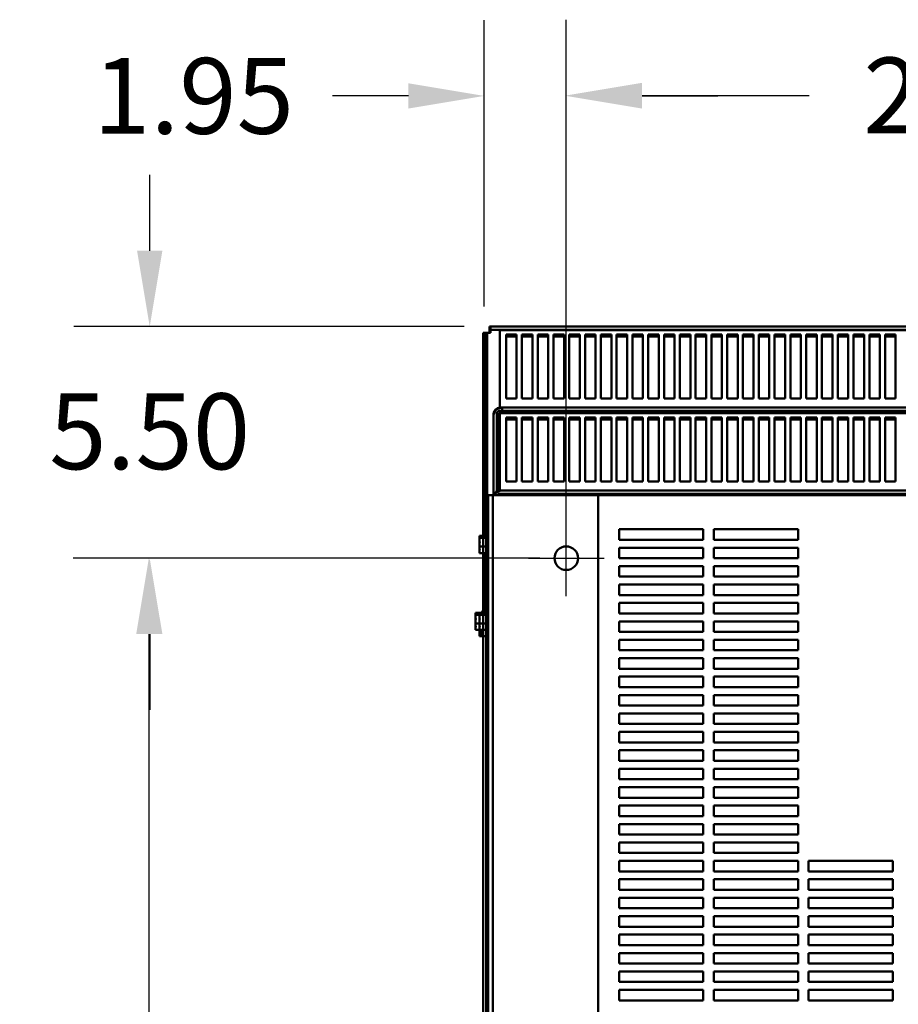
# Model space of a CAD drawing. Units: inches. Extents: x -64 to 287, y 46 to 260.
# Drawn here: x -6 to 15, y 72 to 95 of the extents above; entities that cross this region are included whole.
import ezdxf

# ---------------------------------------------------------------- set-up
doc = ezdxf.new("R2010")
doc.units = ezdxf.units.IN
doc.header["$MEASUREMENT"] = 0
doc.layers.add('balloon', color=7, linetype='Continuous')
doc.layers.add('Visible (ANSI)', color=7, linetype='Continuous', lineweight=50)
doc.dimstyles.get("Standard").update_dxf_attribs({"dimtxt": 0.18, "dimasz": 0.18, "dimexe": 0.18, "dimexo": 0.0625, "dimgap": 0.09, "dimtad": 0, "dimtih": 1, "dimtoh": 1, "dimzin": 4, "dimdsep": 46, "dimtxsty": 'Standard', "dimcen": 0.09, "dimadec": 0, "dimazin": 1, "dimtfac": 1, "dimtofl": 0, "dimtmove": 0, "dimatfit": 3, "dimfxl": 1, "dimtolj": 1, "dimtzin": 0, "dimarcsym": 0})

# ---------------------------------------------------------------- blocks, each defined once
blk = doc.blocks.new('*D9')
at = {"layer": 'balloon', "color": 0, "lineweight": -2, "transparency": 16777216}
for p, q in [((5.728, 82.449), (-4.458, 82.449)), ((-2.658, 80.649), (-2.658, 68.749)), ((-2.658, 53.249), (-2.658, 65.149)), ((5.728, 51.449), (-4.458, 51.449))]:
    blk.add_line(p, q, dxfattribs=at)
at = {"layer": 'balloon', "color": 0, "transparency": 16777216}
for points in [[(-2.958, 80.649), (-2.358, 80.649), (-2.658, 82.449)], [(-2.958, 53.249), (-2.358, 53.249), (-2.658, 51.449)]]:
    blk.add_solid(points, dxfattribs=at)
at = {"layer": 'Defpoints', "color": 0, "transparency": 16777216}
for p in [(6.353, 82.449), (-2.658, 51.449), (6.353, 51.449)]:
    blk.add_point(p, dxfattribs=at)
at = {"layer": 'balloon', "color": 0, "transparency": 16777216, "insert": (-2.658, 66.949), "char_height": 1.8, "attachment_point": 5}
blk.add_mtext('\\A1;31.00', dxfattribs=at)
blk = doc.blocks.new('*D10')
at = {"layer": 'balloon', "color": 0, "lineweight": -2, "transparency": 16777216}
for p, q in [((7.253, 83.974), (7.253, 95.237)), ((27.493, 83.974), (27.493, 95.237)), ((9.053, 93.437), (13.023, 93.437)), ((25.693, 93.437), (21.723, 93.437))]:
    blk.add_line(p, q, dxfattribs=at)
at = {"layer": 'balloon', "color": 0, "transparency": 16777216}
for points in [[(9.053, 93.737), (9.053, 93.137), (7.253, 93.437)], [(25.693, 93.737), (25.693, 93.137), (27.493, 93.437)]]:
    blk.add_solid(points, dxfattribs=at)
at = {"layer": 'Defpoints', "color": 0, "transparency": 16777216}
for p in [(27.493, 93.437), (7.253, 83.349), (27.493, 83.349)]:
    blk.add_point(p, dxfattribs=at)
at = {"layer": 'balloon', "color": 0, "transparency": 16777216, "insert": (17.373, 93.437), "char_height": 1.8, "attachment_point": 5}
blk.add_mtext('\\A1;20.25', dxfattribs=at)
blk = doc.blocks.new('*D12')
at = {"layer": 'balloon', "color": 0, "lineweight": -2, "transparency": 16777216}
for p, q in [((-2.637, 89.749), (-2.637, 91.549)), ((4.828, 87.949), (-4.437, 87.949)), ((6.628, 82.449), (-4.437, 82.449)), ((-2.637, 80.649), (-2.637, 78.849))]:
    blk.add_line(p, q, dxfattribs=at)
at = {"layer": 'balloon', "color": 0, "transparency": 16777216}
for points in [[(-2.937, 89.749), (-2.337, 89.749), (-2.637, 87.949)], [(-2.937, 80.649), (-2.337, 80.649), (-2.637, 82.449)]]:
    blk.add_solid(points, dxfattribs=at)
at = {"layer": 'Defpoints', "color": 0, "transparency": 16777216}
for p in [(5.453, 87.949), (-2.637, 82.449), (7.253, 82.449)]:
    blk.add_point(p, dxfattribs=at)
at = {"layer": 'balloon', "color": 0, "transparency": 16777216, "insert": (-2.637, 85.462), "char_height": 1.8, "attachment_point": 5}
blk.add_mtext('\\A1;5.50', dxfattribs=at)
blk = doc.blocks.new('*D8')
at = {"layer": 'balloon', "color": 0, "lineweight": -2, "transparency": 16777216}
for p, q in [((5.304, 88.425), (5.304, 95.227)), ((7.253, 83.074), (7.253, 95.227)), ((3.504, 93.427), (1.704, 93.427)), ((9.053, 93.427), (10.853, 93.427))]:
    blk.add_line(p, q, dxfattribs=at)
at = {"layer": 'balloon', "color": 0, "transparency": 16777216}
for points in [[(3.504, 93.727), (3.504, 93.127), (5.304, 93.427)], [(9.053, 93.727), (9.053, 93.127), (7.253, 93.427)]]:
    blk.add_solid(points, dxfattribs=at)
at = {"layer": 'Defpoints', "color": 0, "transparency": 16777216}
for p in [(7.253, 93.427), (5.304, 87.8), (7.253, 82.449)]:
    blk.add_point(p, dxfattribs=at)
at = {"layer": 'balloon', "color": 0, "transparency": 16777216, "insert": (-1.596, 93.427), "char_height": 1.8, "attachment_point": 5}
blk.add_mtext('\\A1;1.95', dxfattribs=at)

msp = doc.modelspace()

# ---------------------------------------------------------------- linework, layer by layer
at = {"layer": 'balloon'}
for p, q in [((7.253, 81.549), (7.253, 83.349)), ((7.253, 81.549), (7.253, 83.349)), ((6.353, 82.449), (8.153, 82.449))]:
    msp.add_line(p, q, dxfattribs=at)
at = {"layer": 'Visible (ANSI)'}
for p, q in [((5.427, 87.875), (5.427, 87.949)), ((5.427, 87.949), (29.298, 87.949)), ((5.453, 87.875), (5.453, 87.949)), ((5.278, 87.8), (5.353, 87.8)), ((5.278, 46.099), (5.278, 87.8)), ((5.378, 87.8), (5.304, 87.8)), ((5.304, 82.979), (5.304, 87.8)), ((5.353, 87.8), (5.353, 46.099)), ((5.427, 87.8), (5.353, 87.8)), ((5.453, 87.8), (5.378, 87.8)), ((5.378, 87.8), (5.378, 83.025)), ((5.427, 87.875), (5.427, 87.8)), ((29.298, 87.875), (5.427, 87.875)), ((5.453, 87.875), (5.453, 87.8)), ((29.098, 87.864), (5.678, 87.864)), ((5.678, 87.864), (5.678, 86.051)), ((5.825, 87.761), (6.075, 87.761)), ((5.825, 86.241), (5.825, 87.761)), ((6.075, 87.712), (5.825, 87.712)), ((6.075, 87.761), (6.075, 86.241)), ((6.2, 87.761), (6.45, 87.761)), ((6.2, 86.241), (6.2, 87.761)), ((6.45, 87.712), (6.2, 87.712)), ((6.45, 87.761), (6.45, 86.241)), ((6.575, 87.761), (6.825, 87.761)), ((6.575, 86.241), (6.575, 87.761)), ((6.825, 87.712), (6.575, 87.712)), ((6.825, 87.761), (6.825, 86.241)), ((6.95, 87.761), (7.2, 87.761)), ((6.95, 86.241), (6.95, 87.761)), ((7.2, 87.712), (6.95, 87.712)), ((7.2, 87.761), (7.2, 86.241)), ((7.325, 87.761), (7.575, 87.761)), ((7.325, 86.241), (7.325, 87.761)), ((7.575, 87.712), (7.325, 87.712)), ((7.575, 87.761), (7.575, 86.241)), ((7.7, 87.761), (7.95, 87.761)), ((7.7, 86.241), (7.7, 87.761)), ((7.95, 87.712), (7.7, 87.712)), ((7.95, 87.761), (7.95, 86.241)), ((8.075, 87.761), (8.325, 87.761)), ((8.075, 86.241), (8.075, 87.761)), ((8.325, 87.712), (8.075, 87.712)), ((8.325, 87.761), (8.325, 86.241)), ((8.45, 87.761), (8.7, 87.761)), ((8.45, 86.241), (8.45, 87.761)), ((8.7, 87.712), (8.45, 87.712)), ((8.7, 87.761), (8.7, 86.241)), ((8.825, 87.761), (9.075, 87.761)), ((8.825, 86.241), (8.825, 87.761)), ((9.075, 87.712), (8.825, 87.712)), ((9.075, 87.761), (9.075, 86.241)), ((9.2, 87.761), (9.45, 87.761)), ((9.2, 86.241), (9.2, 87.761)), ((9.45, 87.712), (9.2, 87.712)), ((9.45, 87.761), (9.45, 86.241)), ((9.575, 87.761), (9.825, 87.761)), ((9.575, 86.241), (9.575, 87.761)), ((9.825, 87.712), (9.575, 87.712)), ((9.825, 87.761), (9.825, 86.241)), ((9.95, 87.761), (10.2, 87.761)), ((9.95, 86.241), (9.95, 87.761)), ((10.2, 87.712), (9.95, 87.712)), ((10.2, 87.761), (10.2, 86.241)), ((10.325, 87.761), (10.575, 87.761)), ((10.325, 86.241), (10.325, 87.761)), ((10.575, 87.712), (10.325, 87.712)), ((10.575, 87.761), (10.575, 86.241)), ((10.7, 87.761), (10.95, 87.761)), ((10.7, 86.241), (10.7, 87.761)), ((10.95, 87.712), (10.7, 87.712)), ((10.95, 87.761), (10.95, 86.241)), ((11.075, 87.761), (11.325, 87.761)), ((11.075, 86.241), (11.075, 87.761)), ((11.325, 87.712), (11.075, 87.712)), ((11.325, 87.761), (11.325, 86.241)), ((11.45, 87.761), (11.7, 87.761)), ((11.45, 86.241), (11.45, 87.761)), ((11.7, 87.712), (11.45, 87.712)), ((11.7, 87.761), (11.7, 86.241)), ((11.825, 87.761), (12.075, 87.761)), ((11.825, 86.241), (11.825, 87.761)), ((12.075, 87.712), (11.825, 87.712)), ((12.075, 87.761), (12.075, 86.241)), ((12.2, 87.761), (12.45, 87.761)), ((12.2, 86.241), (12.2, 87.761)), ((12.45, 87.712), (12.2, 87.712)), ((12.45, 87.761), (12.45, 86.241)), ((12.575, 87.761), (12.825, 87.761)), ((12.575, 86.241), (12.575, 87.761)), ((12.825, 87.712), (12.575, 87.712)), ((12.825, 87.761), (12.825, 86.241)), ((12.95, 87.761), (13.2, 87.761)), ((12.95, 86.241), (12.95, 87.761)), ((13.2, 87.712), (12.95, 87.712)), ((13.2, 87.761), (13.2, 86.241)), ((13.325, 87.761), (13.575, 87.761)), ((13.325, 86.241), (13.325, 87.761)), ((13.575, 87.712), (13.325, 87.712)), ((13.575, 87.761), (13.575, 86.241)), ((13.7, 87.761), (13.95, 87.761)), ((13.7, 86.241), (13.7, 87.761)), ((13.95, 87.712), (13.7, 87.712)), ((13.95, 87.761), (13.95, 86.241)), ((14.075, 87.761), (14.325, 87.761)), ((14.075, 86.241), (14.075, 87.761)), ((14.325, 87.712), (14.075, 87.712)), ((14.325, 87.761), (14.325, 86.241)), ((14.45, 87.761), (14.7, 87.761)), ((14.45, 86.241), (14.45, 87.761)), ((14.7, 87.712), (14.45, 87.712)), ((14.7, 87.761), (14.7, 86.241)), ((14.825, 87.761), (15.075, 87.761)), ((14.825, 86.241), (14.825, 87.761)), ((15.075, 87.712), (14.825, 87.712)), ((15.075, 87.761), (15.075, 86.241)), ((5.678, 86.051), (5.678, 86.024)), ((6.075, 86.241), (5.825, 86.241)), ((6.45, 86.241), (6.2, 86.241)), ((6.825, 86.241), (6.575, 86.241)), ((7.2, 86.241), (6.95, 86.241)), ((7.575, 86.241), (7.325, 86.241)), ((7.95, 86.241), (7.7, 86.241)), ((8.325, 86.241), (8.075, 86.241)), ((8.7, 86.241), (8.45, 86.241)), ((9.075, 86.241), (8.825, 86.241)), ((9.45, 86.241), (9.2, 86.241)), ((9.825, 86.241), (9.575, 86.241)), ((10.2, 86.241), (9.95, 86.241)), ((10.575, 86.241), (10.325, 86.241)), ((10.95, 86.241), (10.7, 86.241)), ((11.325, 86.241), (11.075, 86.241)), ((11.7, 86.241), (11.45, 86.241)), ((12.075, 86.241), (11.825, 86.241)), ((12.45, 86.241), (12.2, 86.241)), ((12.825, 86.241), (12.575, 86.241)), ((13.2, 86.241), (12.95, 86.241)), ((13.575, 86.241), (13.325, 86.241)), ((13.95, 86.241), (13.7, 86.241)), ((14.325, 86.241), (14.075, 86.241)), ((14.7, 86.241), (14.45, 86.241)), ((15.075, 86.241), (14.825, 86.241)), ((5.523, 83.949), (5.523, 85.815)), ((5.528, 85.875), (5.528, 83.949)), ((5.603, 85.875), (5.603, 84.034)), ((5.627, 85.815), (5.627, 84.026)), ((5.677, 86.024), (17.233, 86.024)), ((17.233, 85.95), (5.677, 85.95)), ((29.098, 85.894), (5.678, 85.894)), ((5.678, 85.894), (5.678, 84.081)), ((5.732, 85.92), (5.732, 86.024)), ((5.825, 85.791), (6.075, 85.791)), ((5.825, 84.271), (5.825, 85.791)), ((6.075, 85.742), (5.825, 85.742)), ((6.075, 85.791), (6.075, 84.271)), ((6.2, 85.791), (6.45, 85.791)), ((6.2, 84.271), (6.2, 85.791)), ((6.45, 85.742), (6.2, 85.742)), ((6.45, 85.791), (6.45, 84.271)), ((6.575, 85.791), (6.825, 85.791)), ((6.575, 84.271), (6.575, 85.791)), ((6.825, 85.742), (6.575, 85.742)), ((6.825, 85.791), (6.825, 84.271)), ((6.95, 85.791), (7.2, 85.791)), ((6.95, 84.271), (6.95, 85.791)), ((7.2, 85.742), (6.95, 85.742)), ((7.2, 85.791), (7.2, 84.271)), ((7.325, 85.791), (7.575, 85.791)), ((7.325, 84.271), (7.325, 85.791)), ((7.575, 85.742), (7.325, 85.742)), ((7.575, 85.791), (7.575, 84.271)), ((7.7, 85.791), (7.95, 85.791)), ((7.7, 84.271), (7.7, 85.791)), ((7.95, 85.742), (7.7, 85.742)), ((7.95, 85.791), (7.95, 84.271)), ((8.075, 85.791), (8.325, 85.791)), ((8.075, 84.271), (8.075, 85.791)), ((8.325, 85.742), (8.075, 85.742)), ((8.325, 85.791), (8.325, 84.271)), ((8.45, 85.791), (8.7, 85.791)), ((8.45, 84.271), (8.45, 85.791)), ((8.7, 85.742), (8.45, 85.742)), ((8.7, 85.791), (8.7, 84.271)), ((8.825, 85.791), (9.075, 85.791)), ((8.825, 84.271), (8.825, 85.791)), ((9.075, 85.742), (8.825, 85.742)), ((9.075, 85.791), (9.075, 84.271)), ((9.2, 85.791), (9.45, 85.791)), ((9.2, 84.271), (9.2, 85.791)), ((9.45, 85.742), (9.2, 85.742)), ((9.45, 85.791), (9.45, 84.271)), ((9.575, 85.791), (9.825, 85.791)), ((9.575, 84.271), (9.575, 85.791)), ((9.825, 85.742), (9.575, 85.742)), ((9.825, 85.791), (9.825, 84.271)), ((9.95, 85.791), (10.2, 85.791)), ((9.95, 84.271), (9.95, 85.791)), ((10.2, 85.742), (9.95, 85.742)), ((10.2, 85.791), (10.2, 84.271)), ((10.325, 85.791), (10.575, 85.791)), ((10.325, 84.271), (10.325, 85.791)), ((10.575, 85.742), (10.325, 85.742)), ((10.575, 85.791), (10.575, 84.271)), ((10.7, 85.791), (10.95, 85.791)), ((10.7, 84.271), (10.7, 85.791)), ((10.95, 85.742), (10.7, 85.742)), ((10.95, 85.791), (10.95, 84.271)), ((11.075, 85.791), (11.325, 85.791)), ((11.075, 84.271), (11.075, 85.791)), ((11.325, 85.742), (11.075, 85.742)), ((11.325, 85.791), (11.325, 84.271)), ((11.45, 85.791), (11.7, 85.791)), ((11.45, 84.271), (11.45, 85.791)), ((11.7, 85.742), (11.45, 85.742)), ((11.7, 85.791), (11.7, 84.271)), ((11.825, 85.791), (12.075, 85.791)), ((11.825, 84.271), (11.825, 85.791)), ((12.075, 85.742), (11.825, 85.742)), ((12.075, 85.791), (12.075, 84.271)), ((12.2, 85.791), (12.45, 85.791)), ((12.2, 84.271), (12.2, 85.791)), ((12.45, 85.742), (12.2, 85.742)), ((12.45, 85.791), (12.45, 84.271)), ((12.575, 85.791), (12.825, 85.791)), ((12.575, 84.271), (12.575, 85.791)), ((12.825, 85.742), (12.575, 85.742)), ((12.825, 85.791), (12.825, 84.271)), ((12.95, 85.791), (13.2, 85.791)), ((12.95, 84.271), (12.95, 85.791)), ((13.2, 85.742), (12.95, 85.742)), ((13.2, 85.791), (13.2, 84.271)), ((13.325, 85.791), (13.575, 85.791)), ((13.325, 84.271), (13.325, 85.791)), ((13.575, 85.742), (13.325, 85.742)), ((13.575, 85.791), (13.575, 84.271)), ((13.7, 85.791), (13.95, 85.791)), ((13.7, 84.271), (13.7, 85.791)), ((13.95, 85.742), (13.7, 85.742)), ((13.95, 85.791), (13.95, 84.271)), ((14.075, 85.791), (14.325, 85.791)), ((14.075, 84.271), (14.075, 85.791)), ((14.325, 85.742), (14.075, 85.742)), ((14.325, 85.791), (14.325, 84.271)), ((14.45, 85.791), (14.7, 85.791)), ((14.45, 84.271), (14.45, 85.791)), ((14.7, 85.742), (14.45, 85.742)), ((14.7, 85.791), (14.7, 84.271)), ((14.825, 85.791), (15.075, 85.791)), ((14.825, 84.271), (14.825, 85.791)), ((15.075, 85.742), (14.825, 85.742)), ((15.075, 85.791), (15.075, 84.271)), ((6.075, 84.271), (5.825, 84.271)), ((6.45, 84.271), (6.2, 84.271)), ((6.825, 84.271), (6.575, 84.271)), ((7.2, 84.271), (6.95, 84.271)), ((7.575, 84.271), (7.325, 84.271)), ((7.95, 84.271), (7.7, 84.271)), ((8.325, 84.271), (8.075, 84.271)), ((8.7, 84.271), (8.45, 84.271)), ((9.075, 84.271), (8.825, 84.271)), ((9.45, 84.271), (9.2, 84.271)), ((9.825, 84.271), (9.575, 84.271)), ((10.2, 84.271), (9.95, 84.271)), ((10.575, 84.271), (10.325, 84.271)), ((10.95, 84.271), (10.7, 84.271)), ((11.325, 84.271), (11.075, 84.271)), ((11.7, 84.271), (11.45, 84.271)), ((12.075, 84.271), (11.825, 84.271)), ((12.45, 84.271), (12.2, 84.271)), ((12.825, 84.271), (12.575, 84.271)), ((13.2, 84.271), (12.95, 84.271)), ((13.575, 84.271), (13.325, 84.271)), ((13.95, 84.271), (13.7, 84.271)), ((14.325, 84.271), (14.075, 84.271)), ((14.7, 84.271), (14.45, 84.271)), ((15.075, 84.271), (14.825, 84.271)), ((5.398, 83.949), (5.503, 83.949)), ((5.403, 83.949), (5.403, 49.949)), ((5.508, 83.949), (5.403, 83.949)), ((5.503, 83.949), (5.773, 83.949)), ((5.508, 83.949), (5.778, 83.949)), ((5.508, 49.949), (5.508, 83.949)), ((5.677, 84.054), (17.233, 84.054)), ((17.233, 83.98), (5.677, 83.98)), ((5.678, 84.081), (5.678, 84.054)), ((8.503, 83.949), (5.773, 83.949)), ((8.008, 83.949), (5.778, 83.949)), ((26.748, 83.949), (8.008, 83.949)), ((8.008, 49.949), (8.008, 83.949)), ((5.368, 82.522), (5.368, 83.026)), ((8.508, 82.887), (8.508, 83.137)), ((8.508, 83.137), (10.508, 83.137)), ((10.508, 83.137), (10.508, 82.887)), ((10.758, 82.887), (10.758, 83.137)), ((10.758, 83.137), (12.758, 83.137)), ((12.758, 83.137), (12.758, 82.887)), ((5.193, 82.979), (5.353, 82.979)), ((5.193, 82.979), (5.193, 82.973)), ((5.193, 82.973), (5.193, 82.958)), ((5.193, 82.938), (5.193, 82.932)), ((5.193, 82.932), (5.353, 82.932)), ((5.193, 82.932), (5.193, 82.904)), ((5.193, 82.843), (5.193, 82.794)), ((5.353, 82.548), (5.353, 83)), ((10.508, 82.887), (8.508, 82.887)), ((12.758, 82.887), (10.758, 82.887)), ((5.193, 82.755), (5.193, 82.727)), ((5.193, 82.727), (5.193, 82.706)), ((5.193, 82.727), (5.353, 82.727)), ((5.193, 82.645), (5.193, 82.611)), ((5.193, 82.591), (5.193, 82.57)), ((5.193, 82.57), (5.353, 82.57)), ((5.304, 81.154), (5.304, 82.57)), ((8.508, 82.449), (8.508, 82.699)), ((8.508, 82.699), (10.508, 82.699)), ((10.508, 82.699), (10.508, 82.449)), ((10.758, 82.449), (10.758, 82.699)), ((10.758, 82.699), (12.758, 82.699)), ((12.758, 82.699), (12.758, 82.449)), ((5.378, 82.524), (5.378, 81.2)), ((10.508, 82.449), (8.508, 82.449)), ((12.758, 82.449), (10.758, 82.449)), ((8.508, 82.012), (8.508, 82.262)), ((8.508, 82.262), (10.508, 82.262)), ((10.508, 82.262), (10.508, 82.012)), ((10.758, 82.012), (10.758, 82.262)), ((10.758, 82.262), (12.758, 82.262)), ((12.758, 82.262), (12.758, 82.012)), ((10.508, 82.012), (8.508, 82.012)), ((12.758, 82.012), (10.758, 82.012)), ((8.508, 81.574), (8.508, 81.824)), ((8.508, 81.824), (10.508, 81.824)), ((10.508, 81.824), (10.508, 81.574)), ((10.758, 81.574), (10.758, 81.824)), ((10.758, 81.824), (12.758, 81.824)), ((12.758, 81.824), (12.758, 81.574)), ((10.508, 81.574), (8.508, 81.574)), ((8.508, 81.137), (8.508, 81.387)), ((8.508, 81.387), (10.508, 81.387)), ((10.508, 81.387), (10.508, 81.137)), ((12.758, 81.574), (10.758, 81.574)), ((10.758, 81.137), (10.758, 81.387)), ((10.758, 81.387), (12.758, 81.387)), ((12.758, 81.387), (12.758, 81.137)), ((5.099, 81.154), (5.193, 81.154)), ((5.099, 81.154), (5.099, 81.148)), ((5.099, 81.148), (5.099, 81.133)), ((5.193, 81.154), (5.353, 81.154)), ((5.193, 81.154), (5.193, 81.148)), ((5.193, 81.148), (5.193, 81.133)), ((5.259, 81.154), (5.259, 81.175)), ((5.274, 81.154), (5.274, 81.201)), ((5.353, 80.723), (5.353, 81.175)), ((5.368, 80.697), (5.368, 81.201)), ((10.508, 81.137), (8.508, 81.137)), ((12.758, 81.137), (10.758, 81.137)), ((5.099, 81.113), (5.099, 81.107)), ((5.099, 81.107), (5.193, 81.107)), ((5.099, 81.107), (5.099, 81.079)), ((5.099, 81.018), (5.099, 80.969)), ((5.099, 80.93), (5.099, 80.902)), ((5.099, 80.902), (5.099, 80.881)), ((5.099, 80.902), (5.193, 80.902)), ((5.193, 81.113), (5.193, 81.107)), ((5.193, 81.107), (5.353, 81.107)), ((5.193, 81.107), (5.193, 81.079)), ((5.193, 81.018), (5.193, 80.969)), ((5.193, 80.968), (5.193, 80.968)), ((5.193, 80.968), (5.193, 80.962)), ((5.193, 80.962), (5.193, 80.962)), ((5.193, 80.962), (5.193, 80.934)), ((5.193, 80.93), (5.193, 80.902)), ((5.193, 80.902), (5.193, 80.881)), ((5.193, 80.902), (5.353, 80.902)), ((8.508, 80.699), (8.508, 80.949)), ((8.508, 80.949), (10.508, 80.949)), ((10.508, 80.949), (10.508, 80.699)), ((10.758, 80.699), (10.758, 80.949)), ((10.758, 80.949), (12.758, 80.949)), ((12.758, 80.949), (12.758, 80.699)), ((5.099, 80.82), (5.099, 80.786)), ((5.099, 80.766), (5.099, 80.745)), ((5.099, 80.745), (5.193, 80.745)), ((5.193, 80.873), (5.193, 80.824)), ((5.193, 80.82), (5.193, 80.786)), ((5.193, 80.785), (5.193, 80.786)), ((5.193, 80.785), (5.193, 80.766)), ((5.193, 80.766), (5.193, 80.745)), ((5.193, 80.745), (5.353, 80.745)), ((5.193, 80.745), (5.193, 80.736)), ((5.193, 80.675), (5.193, 80.641)), ((5.223, 80.745), (5.223, 80.736)), ((5.223, 80.675), (5.223, 80.641)), ((5.383, 80.578), (5.383, 80.701)), ((10.508, 80.699), (8.508, 80.699)), ((12.758, 80.699), (10.758, 80.699)), ((5.193, 80.621), (5.193, 80.6)), ((5.193, 80.6), (5.223, 80.6)), ((5.223, 80.621), (5.223, 80.6)), ((5.223, 80.6), (5.383, 80.6)), ((5.353, 80.578), (5.353, 80.6)), ((5.368, 80.552), (5.368, 80.6)), ((8.508, 80.262), (8.508, 80.512)), ((8.508, 80.512), (10.508, 80.512)), ((10.508, 80.512), (10.508, 80.262)), ((10.758, 80.262), (10.758, 80.512)), ((10.758, 80.512), (12.758, 80.512)), ((12.758, 80.512), (12.758, 80.262)), ((10.508, 80.262), (8.508, 80.262)), ((12.758, 80.262), (10.758, 80.262)), ((8.508, 79.824), (8.508, 80.074)), ((8.508, 80.074), (10.508, 80.074)), ((10.508, 80.074), (10.508, 79.824)), ((10.758, 79.824), (10.758, 80.074)), ((10.758, 80.074), (12.758, 80.074)), ((12.758, 80.074), (12.758, 79.824)), ((10.508, 79.824), (8.508, 79.824)), ((12.758, 79.824), (10.758, 79.824)), ((8.508, 79.387), (8.508, 79.637)), ((8.508, 79.637), (10.508, 79.637)), ((10.508, 79.637), (10.508, 79.387)), ((10.758, 79.387), (10.758, 79.637)), ((10.758, 79.637), (12.758, 79.637)), ((12.758, 79.637), (12.758, 79.387)), ((10.508, 79.387), (8.508, 79.387)), ((12.758, 79.387), (10.758, 79.387)), ((8.508, 78.949), (8.508, 79.199)), ((8.508, 79.199), (10.508, 79.199)), ((10.508, 79.199), (10.508, 78.949)), ((10.758, 78.949), (10.758, 79.199)), ((10.758, 79.199), (12.758, 79.199)), ((12.758, 79.199), (12.758, 78.949)), ((10.508, 78.949), (8.508, 78.949)), ((12.758, 78.949), (10.758, 78.949)), ((8.508, 78.512), (8.508, 78.762)), ((8.508, 78.762), (10.508, 78.762)), ((10.508, 78.762), (10.508, 78.512)), ((10.758, 78.512), (10.758, 78.762)), ((10.758, 78.762), (12.758, 78.762)), ((12.758, 78.762), (12.758, 78.512)), ((10.508, 78.512), (8.508, 78.512)), ((12.758, 78.512), (10.758, 78.512)), ((8.508, 78.074), (8.508, 78.324)), ((8.508, 78.324), (10.508, 78.324)), ((10.508, 78.324), (10.508, 78.074)), ((10.758, 78.074), (10.758, 78.324)), ((10.758, 78.324), (12.758, 78.324)), ((12.758, 78.324), (12.758, 78.074)), ((10.508, 78.074), (8.508, 78.074)), ((8.508, 77.637), (8.508, 77.887)), ((8.508, 77.887), (10.508, 77.887)), ((10.508, 77.887), (10.508, 77.637)), ((12.758, 78.074), (10.758, 78.074)), ((10.758, 77.637), (10.758, 77.887)), ((10.758, 77.887), (12.758, 77.887)), ((12.758, 77.887), (12.758, 77.637)), ((10.508, 77.637), (8.508, 77.637)), ((12.758, 77.637), (10.758, 77.637)), ((8.508, 77.199), (8.508, 77.449)), ((8.508, 77.449), (10.508, 77.449)), ((10.508, 77.449), (10.508, 77.199)), ((10.758, 77.199), (10.758, 77.449)), ((10.758, 77.449), (12.758, 77.449)), ((12.758, 77.449), (12.758, 77.199)), ((10.508, 77.199), (8.508, 77.199)), ((12.758, 77.199), (10.758, 77.199)), ((8.508, 76.762), (8.508, 77.012)), ((8.508, 77.012), (10.508, 77.012)), ((10.508, 77.012), (10.508, 76.762)), ((10.758, 76.762), (10.758, 77.012)), ((10.758, 77.012), (12.758, 77.012)), ((12.758, 77.012), (12.758, 76.762)), ((10.508, 76.762), (8.508, 76.762)), ((12.758, 76.762), (10.758, 76.762)), ((8.508, 76.324), (8.508, 76.574)), ((8.508, 76.574), (10.508, 76.574)), ((10.508, 76.574), (10.508, 76.324)), ((10.758, 76.324), (10.758, 76.574)), ((10.758, 76.574), (12.758, 76.574)), ((12.758, 76.574), (12.758, 76.324)), ((10.508, 76.324), (8.508, 76.324)), ((12.758, 76.324), (10.758, 76.324)), ((8.508, 75.887), (8.508, 76.137)), ((8.508, 76.137), (10.508, 76.137)), ((10.508, 76.137), (10.508, 75.887)), ((10.758, 75.887), (10.758, 76.137)), ((10.758, 76.137), (12.758, 76.137)), ((12.758, 76.137), (12.758, 75.887)), ((10.508, 75.887), (8.508, 75.887)), ((12.758, 75.887), (10.758, 75.887)), ((8.508, 75.449), (8.508, 75.699)), ((8.508, 75.699), (10.508, 75.699)), ((10.508, 75.699), (10.508, 75.449)), ((10.758, 75.449), (10.758, 75.699)), ((10.758, 75.699), (12.758, 75.699)), ((12.758, 75.699), (12.758, 75.449)), ((10.508, 75.449), (8.508, 75.449)), ((12.758, 75.449), (10.758, 75.449)), ((8.508, 75.012), (8.508, 75.262)), ((8.508, 75.262), (10.508, 75.262)), ((10.508, 75.262), (10.508, 75.012)), ((10.758, 75.012), (10.758, 75.262)), ((10.758, 75.262), (12.758, 75.262)), ((12.758, 75.262), (12.758, 75.012)), ((13.008, 75.012), (13.008, 75.262)), ((13.008, 75.262), (15.008, 75.262)), ((15.008, 75.262), (15.008, 75.012)), ((10.508, 75.012), (8.508, 75.012)), ((8.508, 74.574), (8.508, 74.824)), ((8.508, 74.824), (10.508, 74.824)), ((10.508, 74.824), (10.508, 74.574)), ((12.758, 75.012), (10.758, 75.012)), ((10.758, 74.574), (10.758, 74.824)), ((10.758, 74.824), (12.758, 74.824)), ((12.758, 74.824), (12.758, 74.574)), ((15.008, 75.012), (13.008, 75.012)), ((13.008, 74.574), (13.008, 74.824)), ((13.008, 74.824), (15.008, 74.824)), ((15.008, 74.824), (15.008, 74.574)), ((10.508, 74.574), (8.508, 74.574)), ((8.508, 74.137), (8.508, 74.387)), ((8.508, 74.387), (10.508, 74.387)), ((10.508, 74.387), (10.508, 74.137)), ((12.758, 74.574), (10.758, 74.574)), ((10.758, 74.137), (10.758, 74.387)), ((10.758, 74.387), (12.758, 74.387)), ((12.758, 74.387), (12.758, 74.137)), ((15.008, 74.574), (13.008, 74.574)), ((13.008, 74.137), (13.008, 74.387)), ((13.008, 74.387), (15.008, 74.387)), ((15.008, 74.387), (15.008, 74.137)), ((10.508, 74.137), (8.508, 74.137)), ((12.758, 74.137), (10.758, 74.137)), ((15.008, 74.137), (13.008, 74.137)), ((8.508, 73.699), (8.508, 73.949)), ((8.508, 73.949), (10.508, 73.949)), ((10.508, 73.949), (10.508, 73.699)), ((10.758, 73.699), (10.758, 73.949)), ((10.758, 73.949), (12.758, 73.949)), ((12.758, 73.949), (12.758, 73.699)), ((13.008, 73.699), (13.008, 73.949)), ((13.008, 73.949), (15.008, 73.949)), ((15.008, 73.949), (15.008, 73.699)), ((10.508, 73.699), (8.508, 73.699)), ((12.758, 73.699), (10.758, 73.699)), ((15.008, 73.699), (13.008, 73.699)), ((8.508, 73.262), (8.508, 73.512)), ((8.508, 73.512), (10.508, 73.512)), ((10.508, 73.512), (10.508, 73.262)), ((10.758, 73.262), (10.758, 73.512)), ((10.758, 73.512), (12.758, 73.512)), ((12.758, 73.512), (12.758, 73.262)), ((13.008, 73.262), (13.008, 73.512)), ((13.008, 73.512), (15.008, 73.512)), ((15.008, 73.512), (15.008, 73.262)), ((10.508, 73.262), (8.508, 73.262)), ((12.758, 73.262), (10.758, 73.262)), ((15.008, 73.262), (13.008, 73.262)), ((8.508, 72.824), (8.508, 73.074)), ((8.508, 73.074), (10.508, 73.074)), ((10.508, 73.074), (10.508, 72.824)), ((10.758, 72.824), (10.758, 73.074)), ((10.758, 73.074), (12.758, 73.074)), ((12.758, 73.074), (12.758, 72.824)), ((13.008, 72.824), (13.008, 73.074)), ((13.008, 73.074), (15.008, 73.074)), ((15.008, 73.074), (15.008, 72.824)), ((10.508, 72.824), (8.508, 72.824)), ((12.758, 72.824), (10.758, 72.824)), ((15.008, 72.824), (13.008, 72.824)), ((8.508, 72.387), (8.508, 72.637)), ((8.508, 72.637), (10.508, 72.637)), ((10.508, 72.637), (10.508, 72.387)), ((10.758, 72.387), (10.758, 72.637)), ((10.758, 72.637), (12.758, 72.637)), ((12.758, 72.637), (12.758, 72.387)), ((13.008, 72.387), (13.008, 72.637)), ((13.008, 72.637), (15.008, 72.637)), ((15.008, 72.637), (15.008, 72.387)), ((10.508, 72.387), (8.508, 72.387)), ((12.758, 72.387), (10.758, 72.387)), ((15.008, 72.387), (13.008, 72.387)), ((8.508, 71.949), (8.508, 72.199)), ((8.508, 72.199), (10.508, 72.199)), ((10.508, 72.199), (10.508, 71.949)), ((10.758, 71.949), (10.758, 72.199)), ((10.758, 72.199), (12.758, 72.199)), ((12.758, 72.199), (12.758, 71.949)), ((13.008, 71.949), (13.008, 72.199)), ((13.008, 72.199), (15.008, 72.199)), ((15.008, 72.199), (15.008, 71.949)), ((10.508, 71.949), (8.508, 71.949)), ((12.758, 71.949), (10.758, 71.949)), ((15.008, 71.949), (13.008, 71.949))]:
    msp.add_line(p, q, dxfattribs=at)
at = {"layer": 'Visible (ANSI)', "flags": 128}
for points in [[(5.193, 82.938), (5.193, 82.939), (5.194, 82.941), (5.194, 82.942), (5.195, 82.944), (5.195, 82.945), (5.196, 82.947), (5.196, 82.948), (5.197, 82.95), (5.197, 82.951), (5.197, 82.952), (5.198, 82.954), (5.198, 82.955), (5.198, 82.957), (5.197, 82.958), (5.197, 82.96), (5.197, 82.961), (5.196, 82.963), (5.196, 82.964), (5.195, 82.965), (5.195, 82.967), (5.194, 82.968), (5.194, 82.97), (5.193, 82.971), (5.193, 82.973)], [(5.193, 82.958), (5.193, 82.957), (5.193, 82.957), (5.193, 82.956), (5.193, 82.955), (5.193, 82.955), (5.193, 82.954), (5.193, 82.954), (5.193, 82.953), (5.193, 82.952), (5.193, 82.952), (5.193, 82.951), (5.193, 82.95), (5.194, 82.95), (5.194, 82.949), (5.194, 82.948), (5.194, 82.948), (5.194, 82.947), (5.194, 82.946), (5.194, 82.946), (5.194, 82.945), (5.194, 82.944), (5.194, 82.944), (5.194, 82.943), (5.194, 82.943)], [(5.193, 82.755), (5.193, 82.761), (5.194, 82.767), (5.194, 82.773), (5.195, 82.779), (5.195, 82.785), (5.196, 82.792), (5.196, 82.798), (5.197, 82.804), (5.197, 82.811), (5.197, 82.817), (5.198, 82.823), (5.198, 82.829), (5.198, 82.835), (5.197, 82.842), (5.197, 82.848), (5.197, 82.854), (5.196, 82.861), (5.196, 82.867), (5.195, 82.873), (5.195, 82.879), (5.194, 82.885), (5.194, 82.892), (5.193, 82.898), (5.193, 82.904)], [(5.195, 82.869), (5.195, 82.868), (5.195, 82.867), (5.195, 82.866), (5.195, 82.865), (5.195, 82.864), (5.195, 82.863), (5.195, 82.862), (5.194, 82.861), (5.194, 82.86), (5.194, 82.859), (5.194, 82.857), (5.194, 82.856), (5.194, 82.855), (5.194, 82.854), (5.194, 82.853), (5.194, 82.852), (5.194, 82.851), (5.193, 82.849), (5.193, 82.848), (5.193, 82.847), (5.193, 82.846), (5.193, 82.845), (5.193, 82.844), (5.193, 82.843)], [(5.193, 82.794), (5.193, 82.793), (5.193, 82.793), (5.193, 82.792), (5.193, 82.791), (5.193, 82.79), (5.193, 82.789), (5.193, 82.789), (5.193, 82.788), (5.193, 82.787), (5.193, 82.786), (5.193, 82.785), (5.193, 82.784), (5.194, 82.784), (5.194, 82.783), (5.194, 82.782), (5.194, 82.781), (5.194, 82.78), (5.194, 82.779), (5.194, 82.779), (5.194, 82.778), (5.194, 82.777), (5.194, 82.776), (5.194, 82.775), (5.194, 82.774)], [(5.193, 82.591), (5.193, 82.596), (5.194, 82.601), (5.194, 82.605), (5.195, 82.61), (5.195, 82.615), (5.196, 82.619), (5.196, 82.624), (5.197, 82.629), (5.197, 82.634), (5.197, 82.639), (5.198, 82.644), (5.198, 82.648), (5.198, 82.653), (5.197, 82.658), (5.197, 82.663), (5.197, 82.668), (5.196, 82.673), (5.196, 82.677), (5.195, 82.682), (5.195, 82.687), (5.194, 82.691), (5.194, 82.696), (5.193, 82.701), (5.193, 82.706)], [(5.195, 82.679), (5.195, 82.678), (5.195, 82.676), (5.195, 82.675), (5.195, 82.674), (5.195, 82.672), (5.195, 82.671), (5.195, 82.669), (5.194, 82.668), (5.194, 82.667), (5.194, 82.665), (5.194, 82.664), (5.194, 82.662), (5.194, 82.661), (5.194, 82.659), (5.194, 82.658), (5.194, 82.656), (5.194, 82.655), (5.193, 82.653), (5.193, 82.652), (5.193, 82.65), (5.193, 82.649), (5.193, 82.647), (5.193, 82.646), (5.193, 82.645)], [(5.193, 82.611), (5.193, 82.611), (5.193, 82.61), (5.193, 82.61), (5.193, 82.61), (5.193, 82.61), (5.193, 82.61), (5.193, 82.609), (5.193, 82.609), (5.193, 82.609), (5.193, 82.609), (5.193, 82.609), (5.193, 82.609), (5.194, 82.608), (5.194, 82.608), (5.194, 82.608), (5.194, 82.608), (5.194, 82.608), (5.194, 82.607), (5.194, 82.607), (5.194, 82.607), (5.194, 82.607), (5.194, 82.607), (5.194, 82.606), (5.194, 82.606)], [(5.099, 81.113), (5.099, 81.114), (5.099, 81.116), (5.099, 81.117), (5.1, 81.119), (5.1, 81.12), (5.101, 81.122), (5.101, 81.123), (5.102, 81.125), (5.102, 81.126), (5.103, 81.127), (5.103, 81.129), (5.103, 81.13), (5.103, 81.132), (5.103, 81.133), (5.102, 81.135), (5.102, 81.136), (5.101, 81.138), (5.101, 81.139), (5.1, 81.14), (5.1, 81.142), (5.099, 81.143), (5.099, 81.145), (5.099, 81.146), (5.099, 81.148)], [(5.099, 81.133), (5.099, 81.132), (5.099, 81.132), (5.099, 81.131), (5.099, 81.13), (5.099, 81.13), (5.099, 81.129), (5.099, 81.129), (5.099, 81.128), (5.099, 81.127), (5.099, 81.127), (5.099, 81.126), (5.099, 81.125), (5.099, 81.125), (5.099, 81.124), (5.099, 81.123), (5.099, 81.123), (5.099, 81.122), (5.099, 81.121), (5.099, 81.121), (5.099, 81.12), (5.099, 81.119), (5.099, 81.119), (5.099, 81.118), (5.099, 81.118)], [(5.193, 81.113), (5.193, 81.114), (5.194, 81.116), (5.194, 81.117), (5.195, 81.119), (5.195, 81.12), (5.196, 81.122), (5.196, 81.123), (5.197, 81.125), (5.197, 81.126), (5.197, 81.127), (5.198, 81.129), (5.198, 81.13), (5.198, 81.132), (5.197, 81.133), (5.197, 81.135), (5.197, 81.136), (5.196, 81.138), (5.196, 81.139), (5.195, 81.14), (5.195, 81.142), (5.194, 81.143), (5.194, 81.145), (5.193, 81.146), (5.193, 81.148)], [(5.193, 81.133), (5.193, 81.132), (5.193, 81.132), (5.193, 81.131), (5.193, 81.13), (5.193, 81.13), (5.193, 81.129), (5.193, 81.129), (5.193, 81.128), (5.193, 81.127), (5.193, 81.127), (5.193, 81.126), (5.193, 81.125), (5.194, 81.125), (5.194, 81.124), (5.194, 81.123), (5.194, 81.123), (5.194, 81.122), (5.194, 81.121), (5.194, 81.121), (5.194, 81.12), (5.194, 81.119), (5.194, 81.119), (5.194, 81.118), (5.194, 81.118)], [(5.099, 80.93), (5.099, 80.936), (5.099, 80.942), (5.099, 80.948), (5.1, 80.954), (5.1, 80.96), (5.101, 80.967), (5.101, 80.973), (5.102, 80.979), (5.102, 80.986), (5.103, 80.992), (5.103, 80.998), (5.103, 81.004), (5.103, 81.01), (5.103, 81.017), (5.102, 81.023), (5.102, 81.029), (5.101, 81.036), (5.101, 81.042), (5.1, 81.048), (5.1, 81.054), (5.099, 81.06), (5.099, 81.067), (5.099, 81.073), (5.099, 81.079)], [(5.101, 81.044), (5.101, 81.043), (5.1, 81.042), (5.1, 81.041), (5.1, 81.04), (5.1, 81.039), (5.1, 81.038), (5.1, 81.037), (5.1, 81.036), (5.1, 81.035), (5.099, 81.034), (5.099, 81.032), (5.099, 81.031), (5.099, 81.03), (5.099, 81.029), (5.099, 81.028), (5.099, 81.027), (5.099, 81.026), (5.099, 81.024), (5.099, 81.023), (5.099, 81.022), (5.099, 81.021), (5.099, 81.02), (5.099, 81.019), (5.099, 81.018)], [(5.099, 80.969), (5.099, 80.968), (5.099, 80.968), (5.099, 80.967), (5.099, 80.966), (5.099, 80.965), (5.099, 80.964), (5.099, 80.964), (5.099, 80.963), (5.099, 80.962), (5.099, 80.961), (5.099, 80.96), (5.099, 80.959), (5.099, 80.959), (5.099, 80.958), (5.099, 80.957), (5.099, 80.956), (5.099, 80.955), (5.099, 80.954), (5.099, 80.954), (5.099, 80.953), (5.099, 80.952), (5.099, 80.951), (5.099, 80.95), (5.099, 80.949)], [(5.193, 80.93), (5.193, 80.936), (5.194, 80.942), (5.194, 80.948), (5.195, 80.954), (5.195, 80.96), (5.196, 80.967), (5.196, 80.973), (5.197, 80.979), (5.197, 80.986), (5.197, 80.992), (5.198, 80.998), (5.198, 81.004), (5.198, 81.01), (5.197, 81.017), (5.197, 81.023), (5.197, 81.029), (5.196, 81.036), (5.196, 81.042), (5.195, 81.048), (5.195, 81.054), (5.194, 81.06), (5.194, 81.067), (5.193, 81.073), (5.193, 81.079)], [(5.195, 81.044), (5.195, 81.043), (5.195, 81.042), (5.195, 81.041), (5.195, 81.04), (5.195, 81.039), (5.195, 81.038), (5.195, 81.037), (5.194, 81.036), (5.194, 81.035), (5.194, 81.034), (5.194, 81.032), (5.194, 81.031), (5.194, 81.03), (5.194, 81.029), (5.194, 81.028), (5.194, 81.027), (5.194, 81.026), (5.193, 81.024), (5.193, 81.023), (5.193, 81.022), (5.193, 81.021), (5.193, 81.02), (5.193, 81.019), (5.193, 81.018)], [(5.193, 80.969), (5.193, 80.968), (5.193, 80.968), (5.193, 80.967), (5.193, 80.966), (5.193, 80.965), (5.193, 80.964), (5.193, 80.964), (5.193, 80.963), (5.193, 80.962), (5.193, 80.961), (5.193, 80.96), (5.193, 80.959), (5.194, 80.959), (5.194, 80.958), (5.194, 80.957), (5.194, 80.956), (5.194, 80.955), (5.194, 80.954), (5.194, 80.954), (5.194, 80.953), (5.194, 80.952), (5.194, 80.951), (5.194, 80.95), (5.194, 80.949)], [(5.193, 80.932), (5.193, 80.932), (5.193, 80.932), (5.193, 80.932), (5.193, 80.932), (5.193, 80.932), (5.193, 80.932), (5.193, 80.933), (5.193, 80.933), (5.193, 80.933), (5.193, 80.933), (5.193, 80.933), (5.193, 80.933), (5.193, 80.933), (5.193, 80.933), (5.193, 80.933), (5.193, 80.933), (5.193, 80.934), (5.193, 80.934), (5.193, 80.934), (5.193, 80.934), (5.193, 80.934), (5.193, 80.934), (5.193, 80.934), (5.193, 80.934)], [(5.099, 80.766), (5.099, 80.771), (5.099, 80.776), (5.099, 80.78), (5.1, 80.785), (5.1, 80.79), (5.101, 80.794), (5.101, 80.799), (5.102, 80.804), (5.102, 80.809), (5.103, 80.814), (5.103, 80.819), (5.103, 80.823), (5.103, 80.828), (5.103, 80.833), (5.102, 80.838), (5.102, 80.843), (5.101, 80.848), (5.101, 80.852), (5.1, 80.857), (5.1, 80.862), (5.099, 80.866), (5.099, 80.871), (5.099, 80.876), (5.099, 80.881)], [(5.101, 80.854), (5.101, 80.853), (5.1, 80.851), (5.1, 80.85), (5.1, 80.849), (5.1, 80.847), (5.1, 80.846), (5.1, 80.844), (5.1, 80.843), (5.1, 80.842), (5.099, 80.84), (5.099, 80.839), (5.099, 80.837), (5.099, 80.836), (5.099, 80.834), (5.099, 80.833), (5.099, 80.831), (5.099, 80.83), (5.099, 80.828), (5.099, 80.827), (5.099, 80.825), (5.099, 80.824), (5.099, 80.822), (5.099, 80.821), (5.099, 80.82)], [(5.099, 80.786), (5.099, 80.786), (5.099, 80.785), (5.099, 80.785), (5.099, 80.785), (5.099, 80.785), (5.099, 80.785), (5.099, 80.784), (5.099, 80.784), (5.099, 80.784), (5.099, 80.784), (5.099, 80.784), (5.099, 80.784), (5.099, 80.783), (5.099, 80.783), (5.099, 80.783), (5.099, 80.783), (5.099, 80.783), (5.099, 80.782), (5.099, 80.782), (5.099, 80.782), (5.099, 80.782), (5.099, 80.782), (5.099, 80.781), (5.099, 80.781)], [(5.193, 80.766), (5.193, 80.771), (5.194, 80.776), (5.194, 80.78), (5.195, 80.785), (5.195, 80.79), (5.196, 80.794), (5.196, 80.799), (5.197, 80.804), (5.197, 80.809), (5.197, 80.814), (5.198, 80.819), (5.198, 80.823), (5.198, 80.828), (5.197, 80.833), (5.197, 80.838), (5.197, 80.843), (5.196, 80.848), (5.196, 80.852), (5.195, 80.857), (5.195, 80.862), (5.194, 80.866), (5.194, 80.871), (5.193, 80.876), (5.193, 80.881)], [(5.193, 80.877), (5.193, 80.877), (5.193, 80.877), (5.193, 80.876), (5.193, 80.876), (5.193, 80.876), (5.193, 80.876), (5.193, 80.876), (5.193, 80.875), (5.193, 80.875), (5.193, 80.875), (5.193, 80.875), (5.193, 80.875), (5.193, 80.875), (5.193, 80.874), (5.193, 80.874), (5.193, 80.874), (5.193, 80.874), (5.193, 80.874), (5.193, 80.874), (5.193, 80.873), (5.193, 80.873), (5.193, 80.873), (5.193, 80.873), (5.193, 80.873)], [(5.195, 80.854), (5.195, 80.853), (5.195, 80.851), (5.195, 80.85), (5.195, 80.849), (5.195, 80.847), (5.195, 80.846), (5.195, 80.844), (5.194, 80.843), (5.194, 80.842), (5.194, 80.84), (5.194, 80.839), (5.194, 80.837), (5.194, 80.836), (5.194, 80.834), (5.194, 80.833), (5.194, 80.831), (5.194, 80.83), (5.193, 80.828), (5.193, 80.827), (5.193, 80.825), (5.193, 80.824), (5.193, 80.822), (5.193, 80.821), (5.193, 80.82)], [(5.193, 80.824), (5.193, 80.824), (5.193, 80.824), (5.193, 80.824), (5.193, 80.824), (5.193, 80.824), (5.193, 80.824), (5.193, 80.824), (5.193, 80.823), (5.193, 80.823), (5.193, 80.823), (5.193, 80.823), (5.193, 80.823), (5.193, 80.823), (5.193, 80.823), (5.193, 80.823), (5.193, 80.823), (5.193, 80.823), (5.193, 80.822), (5.193, 80.822), (5.193, 80.822), (5.193, 80.822), (5.193, 80.822), (5.193, 80.822), (5.193, 80.822)], [(5.193, 80.786), (5.193, 80.786), (5.193, 80.785), (5.193, 80.785), (5.193, 80.785), (5.193, 80.785), (5.193, 80.785), (5.193, 80.784), (5.193, 80.784), (5.193, 80.784), (5.193, 80.784), (5.193, 80.784), (5.193, 80.784), (5.194, 80.783), (5.194, 80.783), (5.194, 80.783), (5.194, 80.783), (5.194, 80.783), (5.194, 80.782), (5.194, 80.782), (5.194, 80.782), (5.194, 80.782), (5.194, 80.782), (5.194, 80.781), (5.194, 80.781)], [(5.193, 80.621), (5.193, 80.626), (5.194, 80.631), (5.194, 80.635), (5.195, 80.64), (5.195, 80.645), (5.196, 80.649), (5.196, 80.654), (5.197, 80.659), (5.197, 80.664), (5.197, 80.669), (5.198, 80.674), (5.198, 80.678), (5.198, 80.683), (5.197, 80.688), (5.197, 80.693), (5.197, 80.698), (5.196, 80.703), (5.196, 80.707), (5.195, 80.712), (5.195, 80.717), (5.194, 80.721), (5.194, 80.726), (5.193, 80.731), (5.193, 80.736)], [(5.195, 80.709), (5.195, 80.708), (5.195, 80.706), (5.195, 80.705), (5.195, 80.704), (5.195, 80.702), (5.195, 80.701), (5.195, 80.699), (5.194, 80.698), (5.194, 80.697), (5.194, 80.695), (5.194, 80.694), (5.194, 80.692), (5.194, 80.691), (5.194, 80.689), (5.194, 80.688), (5.194, 80.686), (5.194, 80.685), (5.193, 80.683), (5.193, 80.682), (5.193, 80.68), (5.193, 80.679), (5.193, 80.677), (5.193, 80.676), (5.193, 80.675)], [(5.223, 80.621), (5.223, 80.626), (5.224, 80.631), (5.224, 80.635), (5.225, 80.64), (5.225, 80.645), (5.226, 80.649), (5.226, 80.654), (5.227, 80.659), (5.227, 80.664), (5.227, 80.669), (5.228, 80.674), (5.228, 80.678), (5.228, 80.683), (5.227, 80.688), (5.227, 80.693), (5.227, 80.698), (5.226, 80.703), (5.226, 80.707), (5.225, 80.712), (5.225, 80.717), (5.224, 80.721), (5.224, 80.726), (5.223, 80.731), (5.223, 80.736)], [(5.225, 80.709), (5.225, 80.708), (5.225, 80.706), (5.225, 80.705), (5.225, 80.704), (5.225, 80.702), (5.225, 80.701), (5.225, 80.699), (5.224, 80.698), (5.224, 80.697), (5.224, 80.695), (5.224, 80.694), (5.224, 80.692), (5.224, 80.691), (5.224, 80.689), (5.224, 80.688), (5.224, 80.686), (5.224, 80.685), (5.223, 80.683), (5.223, 80.682), (5.223, 80.68), (5.223, 80.679), (5.223, 80.677), (5.223, 80.676), (5.223, 80.675)], [(5.193, 80.641), (5.193, 80.641), (5.193, 80.64), (5.193, 80.64), (5.193, 80.64), (5.193, 80.64), (5.193, 80.64), (5.193, 80.639), (5.193, 80.639), (5.193, 80.639), (5.193, 80.639), (5.193, 80.639), (5.193, 80.639), (5.194, 80.638), (5.194, 80.638), (5.194, 80.638), (5.194, 80.638), (5.194, 80.638), (5.194, 80.637), (5.194, 80.637), (5.194, 80.637), (5.194, 80.637), (5.194, 80.637), (5.194, 80.636), (5.194, 80.636)], [(5.223, 80.641), (5.223, 80.641), (5.223, 80.64), (5.223, 80.64), (5.223, 80.64), (5.223, 80.64), (5.223, 80.64), (5.223, 80.639), (5.223, 80.639), (5.223, 80.639), (5.223, 80.639), (5.223, 80.639), (5.223, 80.639), (5.224, 80.638), (5.224, 80.638), (5.224, 80.638), (5.224, 80.638), (5.224, 80.638), (5.224, 80.637), (5.224, 80.637), (5.224, 80.637), (5.224, 80.637), (5.224, 80.637), (5.224, 80.636), (5.224, 80.636)]]:
    msp.add_lwpolyline(points, dxfattribs=at)
at = {"layer": 'Visible (ANSI)'}
msp.add_circle((7.253, 82.449), 0.28, dxfattribs=at)
msp.add_circle((7.253, 82.449), 0.28, dxfattribs=at)
msp.add_circle((7.253, 82.449), 0.28, dxfattribs=at)
for centre, radius, start, end in [((5.732, 85.815), 0.209, 90, 180), ((5.677, 85.875), 0.149, 90, 180), ((5.677, 85.875), 0.0747, 90, 180), ((5.732, 85.815), 0.105, 90, 180), ((5.677, 83.905), 0.149, 90, 162.7112), ((5.732, 83.845), 0.209, 90, 150.1264), ((5.677, 83.905), 0.0747, 90, 143.5317), ((5.732, 83.845), 0.105, 90, 95.0123), ((5.383, 83), 0.03, 120, 180), ((5.368, 82.996), 0.03, 0, 90), ((5.383, 82.548), 0.03, 180, 240), ((5.368, 82.552), 0.03, 270, 0), ((5.289, 81.175), 0.03, 120, 180), ((5.274, 81.171), 0.03, 0, 90), ((5.383, 81.175), 0.03, 120, 180), ((5.368, 81.171), 0.03, 0, 90), ((5.383, 80.723), 0.03, 180, 240), ((5.368, 80.727), 0.03, 270, 0), ((5.383, 80.578), 0.03, 180, 240), ((5.368, 80.582), 0.03, 270, 313.7458), ((5.413, 80.578), 0.03, 180, 240)]:
    msp.add_arc(centre, radius, start, end, dxfattribs=at)

# ---------------------------------------------------------------- dimensions: what is measured, and where the dimension line sits
at = {"layer": 'balloon'}
dim = msp.add_linear_dim(base=(7.253, 93.427), p1=(5.304, 87.8), p2=(7.253, 82.449), dimstyle='Standard', override={"dimscale": 10}, dxfattribs=at)
dim.commit()
dim.dimension.update_dxf_attribs({"geometry": '*D8', "text_midpoint": (-1.596, 93.427), "dimtype": 160})
dim = msp.add_linear_dim(base=(27.493, 93.437), p1=(7.253, 83.349), p2=(27.493, 83.349), text='20.25', dimstyle='Standard', override={"dimscale": 10}, dxfattribs=at)
dim.commit()
dim.dimension.update_dxf_attribs({"geometry": '*D10', "text_midpoint": (17.373, 93.437)})
dim = msp.add_linear_dim(base=(-2.637, 82.449), p1=(5.453, 87.949), p2=(7.253, 82.449), angle=90, dimstyle='Standard', override={"dimscale": 10}, dxfattribs=at)
dim.commit()
dim.dimension.update_dxf_attribs({"geometry": '*D12', "text_midpoint": (-2.637, 85.462), "dimtype": 160})
dim = msp.add_linear_dim(base=(-2.658, 51.449), p1=(6.353, 82.449), p2=(6.353, 51.449), angle=90, dimstyle='Standard', override={"dimscale": 10}, dxfattribs=at)
dim.commit()
dim.dimension.update_dxf_attribs({"geometry": '*D9', "text_midpoint": (-2.658, 66.949)})

doc.saveas('drawing.dxf')
